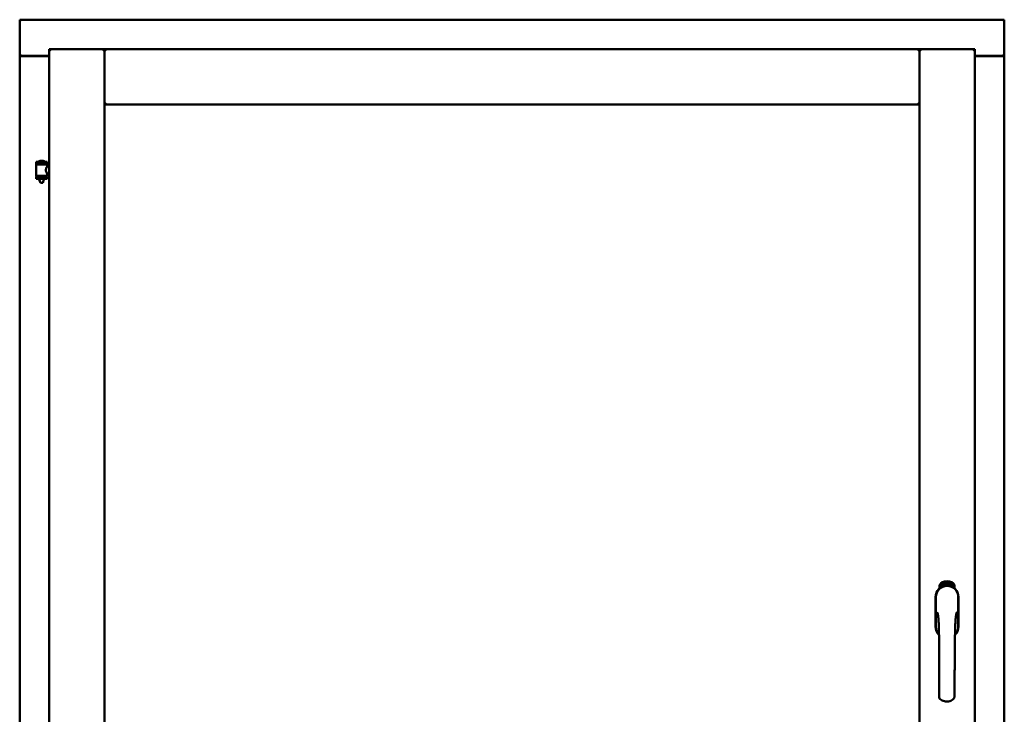
# Model space of a CAD drawing. Units: millimetres. Extents: x 15 to 815, y -287 to 287.
# Drawn here: x 151 to 182, y 213 to 235 of the extents above; entities that cross this region are included whole.
import ezdxf

# ---------------------------------------------------------------- set-up
doc = ezdxf.new("R2010")
doc.units = ezdxf.units.MM
doc.layers.add('Visible (ISO)', color=7, linetype='Continuous', lineweight=50)

msp = doc.modelspace()

# ---------------------------------------------------------------- linework, layer by layer
at = {"layer": 'Visible (ISO)'}
for p, q in [((150.836, 234.858), (150.786, 234.908)), ((150.786, 234.908), (150.786, 233.783)), ((181.536, 234.908), (150.786, 234.908)), ((181.536, 234.908), (181.486, 234.858)), ((181.536, 234.908), (181.536, 233.783)), ((150.786, 233.783), (150.793, 233.783)), ((150.786, 233.783), (150.803, 233.783)), ((150.786, 233.783), (150.786, 199.033)), ((151.711, 233.783), (150.803, 233.783)), ((151.711, 233.77), (150.836, 233.77)), ((151.711, 233.983), (151.761, 233.933)), ((151.711, 233.983), (153.436, 233.983)), ((151.711, 233.983), (151.711, 198.833)), ((153.386, 233.933), (153.436, 233.983)), ((153.436, 232.258), (153.436, 233.983)), ((153.486, 233.933), (153.436, 233.983)), ((178.886, 233.983), (153.436, 233.983)), ((153.436, 233.983), (153.436, 198.833)), ((178.886, 233.983), (178.836, 233.933)), ((178.886, 232.258), (178.886, 233.983)), ((180.611, 233.983), (178.886, 233.983)), ((178.886, 233.983), (178.936, 233.933)), ((178.886, 198.833), (178.886, 233.983)), ((180.561, 233.933), (180.611, 233.983)), ((180.611, 198.833), (180.611, 233.983)), ((180.611, 233.783), (181.519, 233.783)), ((181.486, 233.77), (180.611, 233.77)), ((181.519, 233.783), (181.536, 233.783)), ((181.529, 233.783), (181.536, 233.783)), ((181.536, 199.033), (181.536, 233.783)), ((153.436, 232.258), (153.486, 232.308)), ((178.886, 232.258), (153.436, 232.258)), ((178.836, 232.308), (178.886, 232.258)), ((151.646, 230.465), (151.296, 230.465)), ((151.296, 230.39), (151.296, 230.465)), ((151.646, 230.39), (151.296, 230.39)), ((151.3, 230.039), (151.3, 230.377)), ((151.307, 230.385), (151.635, 230.385)), ((151.398, 230.385), (151.398, 230.39)), ((151.521, 230.5), (151.421, 230.5)), ((151.544, 230.385), (151.544, 230.39)), ((151.642, 230.318), (151.642, 230.377)), ((151.711, 230.318), (151.642, 230.318)), ((151.646, 230.39), (151.646, 230.465)), ((151.635, 230.031), (151.307, 230.031)), ((151.398, 230.007), (151.398, 230.031)), ((151.544, 230.007), (151.544, 230.031)), ((151.711, 230.098), (151.642, 230.098)), ((151.642, 230.039), (151.642, 230.098)), ((151.296, 230.007), (151.646, 230.007)), ((151.296, 229.932), (151.296, 230.007)), ((151.646, 229.932), (151.296, 229.932)), ((151.398, 229.919), (151.398, 229.932)), ((151.433, 229.815), (151.399, 229.911)), ((151.509, 229.815), (151.433, 229.815)), ((151.509, 229.815), (151.543, 229.911)), ((151.544, 229.919), (151.544, 229.932)), ((151.646, 229.932), (151.646, 230.007)), ((179.517, 217.143), (179.517, 217.218)), ((179.567, 217.255), (179.57, 217.289)), ((179.596, 217.235), (179.567, 217.255)), ((179.57, 217.289), (179.601, 217.305)), ((179.575, 217.259), (179.577, 217.285)), ((179.597, 217.244), (179.575, 217.259)), ((179.577, 217.285), (179.585, 217.289)), ((179.585, 217.289), (179.592, 217.274)), ((179.592, 217.292), (179.599, 217.296)), ((179.599, 217.278), (179.592, 217.292)), ((179.592, 217.274), (179.599, 217.278)), ((179.627, 217.251), (179.596, 217.235)), ((179.605, 217.248), (179.597, 217.244)), ((179.605, 217.266), (179.598, 217.262)), ((179.598, 217.262), (179.605, 217.248)), ((179.599, 217.296), (179.622, 217.281)), ((179.601, 217.305), (179.63, 217.285)), ((179.612, 217.251), (179.605, 217.266)), ((179.62, 217.255), (179.612, 217.251)), ((179.622, 217.281), (179.62, 217.255)), ((179.63, 217.285), (179.627, 217.251)), ((179.635, 217.318), (179.639, 217.319)), ((179.651, 217.261), (179.635, 217.318)), ((179.639, 217.319), (179.647, 217.29)), ((179.647, 217.29), (179.652, 217.323)), ((179.651, 217.292), (179.649, 217.281)), ((179.649, 217.281), (179.654, 217.262)), ((179.669, 217.266), (179.651, 217.292)), ((179.654, 217.262), (179.651, 217.261)), ((179.657, 217.324), (179.652, 217.298)), ((179.652, 217.323), (179.657, 217.324)), ((179.652, 217.298), (179.674, 217.267)), ((179.67, 217.309), (179.666, 217.309)), ((179.674, 217.267), (179.669, 217.266)), ((179.693, 217.271), (179.674, 217.267)), ((179.678, 217.275), (179.691, 217.278)), ((179.691, 217.296), (179.702, 217.298)), ((179.692, 217.289), (179.691, 217.296)), ((179.691, 217.278), (179.693, 217.271)), ((179.703, 217.29), (179.692, 217.289)), ((179.702, 217.332), (179.72, 217.333)), ((179.703, 217.325), (179.702, 217.332)), ((179.702, 217.298), (179.703, 217.29)), ((179.717, 217.326), (179.703, 217.325)), ((179.715, 217.274), (179.711, 217.273)), ((179.72, 217.333), (179.721, 217.328)), ((179.745, 217.32), (179.742, 217.32)), ((179.748, 217.274), (179.757, 217.336)), ((179.751, 217.274), (179.748, 217.274)), ((179.76, 217.336), (179.751, 217.274)), ((179.757, 217.336), (179.76, 217.336)), ((179.779, 217.274), (179.76, 217.275)), ((179.767, 217.317), (179.763, 217.318)), ((179.765, 217.282), (179.779, 217.281)), ((179.779, 217.281), (179.779, 217.274)), ((179.801, 217.27), (179.819, 217.329)), ((179.803, 217.27), (179.801, 217.27)), ((179.805, 217.316), (179.802, 217.316)), ((179.822, 217.329), (179.803, 217.27)), ((179.819, 217.329), (179.822, 217.329)), ((179.822, 217.267), (179.833, 217.312)), ((179.826, 217.266), (179.822, 217.267)), ((179.824, 217.305), (179.825, 217.312)), ((179.839, 217.324), (179.826, 217.266)), ((179.836, 217.278), (179.838, 217.285)), ((179.848, 217.275), (179.836, 217.278)), ((179.837, 217.325), (179.839, 217.324)), ((179.838, 217.285), (179.862, 217.318)), ((179.858, 217.307), (179.841, 217.284)), ((179.841, 217.284), (179.85, 217.281)), ((179.844, 217.261), (179.848, 217.275)), ((179.847, 217.26), (179.844, 217.261)), ((179.852, 217.274), (179.847, 217.26)), ((179.85, 217.281), (179.858, 217.307)), ((179.852, 217.258), (179.88, 217.313)), ((179.855, 217.273), (179.852, 217.274)), ((179.854, 217.257), (179.852, 217.258)), ((179.864, 217.317), (179.853, 217.28)), ((179.853, 217.28), (179.857, 217.279)), ((179.883, 217.312), (179.854, 217.257)), ((179.857, 217.279), (179.855, 217.273)), ((179.862, 217.318), (179.864, 217.317)), ((179.869, 217.269), (179.873, 217.269)), ((179.88, 217.313), (179.883, 217.312)), ((179.883, 217.293), (179.88, 217.296)), ((179.88, 217.278), (179.883, 217.284)), ((179.888, 217.26), (179.891, 217.266)), ((179.899, 217.255), (179.888, 217.26)), ((179.891, 217.266), (179.92, 217.295)), ((179.893, 217.242), (179.899, 217.255)), ((179.896, 217.24), (179.893, 217.242)), ((179.914, 217.285), (179.894, 217.265)), ((179.894, 217.265), (179.902, 217.261)), ((179.903, 217.253), (179.896, 217.24)), ((179.902, 217.261), (179.914, 217.285)), ((179.906, 217.251), (179.903, 217.253)), ((179.922, 217.294), (179.905, 217.259)), ((179.905, 217.259), (179.909, 217.257)), ((179.909, 217.257), (179.906, 217.251)), ((179.92, 217.295), (179.922, 217.294)), ((179.98, 217.218), (179.98, 217.143)), ((179.391, 216.87), (179.391, 215.945)), ((179.397, 216.87), (179.397, 215.945)), ((180.1, 215.945), (180.1, 216.87)), ((180.106, 215.945), (180.106, 216.87))]:
    msp.add_line(p, q, dxfattribs=at)
for centre, radius, start, end in [((150.836, 233.82), 0.05, 228.5904, 270), ((181.486, 233.82), 0.05, 270, 311.4096), ((151.307, 230.377), 0.0075, 90, 180), ((150.531, 230.198), 0.805, 13.3815, 13.7477), ((151.366, 230.467), 0.0025, 130.4942, 270), ((151.471, 230.344), 0.164, 108.0031, 130.4942), ((151.421, 230.498), 0.0025, 90, 108.0031), ((151.521, 230.498), 0.0025, 71.9969, 90), ((151.471, 230.344), 0.164, 49.5058, 71.9969), ((151.576, 230.467), 0.0025, 270, 49.5058), ((152.533, 230.198), 0.924, 168.0529, 168.3697), ((151.635, 230.377), 0.0075, 0, 90), ((151.307, 230.039), 0.0075, 180, 270), ((150.531, 230.198), 0.805, 346.2523, 348.0233), ((152.533, 230.198), 0.924, 190.414, 191.9471), ((151.635, 230.039), 0.0075, 270, 0), ((151.423, 229.919), 0.025, 180, 199.29), ((151.519, 229.919), 0.025, 340.71, 0), ((179.748, 216.87), 0.357, 0, 180), ((179.748, 216.87), 0.351, 0, 180), ((179.642, 217.218), 0.125, 111.2998, 180), ((179.595, 217.267), 0.0375, 133.9358, 313.9358), ((179.642, 217.218), 0.105, 111.2998, 133.9358), ((179.748, 216.908), 0.325, 58.4636, 121.5364), ((179.748, 216.945), 0.417, 68.7002, 111.2998), ((179.748, 216.945), 0.397, 68.7002, 111.2998), ((179.642, 217.218), 0.03, 111.2998, 133.9358), ((179.748, 216.945), 0.322, 68.7002, 111.2998), ((179.855, 217.218), 0.03, 46.0642, 68.7002), ((179.901, 217.267), 0.0375, 226.0642, 46.0642), ((179.855, 217.218), 0.105, 46.0642, 68.7002), ((179.855, 217.218), 0.125, 0, 68.7002), ((179.748, 215.945), 0.357, 180, 225.1404), ((179.748, 215.945), 0.351, 180, 224.0807), ((179.748, 215.945), 0.357, 313.7946, 0), ((179.748, 215.945), 0.351, 314.8284, 0)]:
    msp.add_arc(centre, radius, start, end, dxfattribs=at)
for points, knots in [([(150.836, 233.808), (150.831, 233.805), (150.826, 233.801), (150.817, 233.795), (150.812, 233.792), (150.805, 233.788), (150.802, 233.786), (150.797, 233.784), (150.794, 233.783), (150.793, 233.783)], [0, 0, 0, 0, 0.0665288, 0.0665288, 0.1330576, 0.1330576, 0.1783983, 0.1783983, 0.223739, 0.223739, 0.223739, 0.223739]), ([(181.529, 233.783), (181.527, 233.783), (181.525, 233.784), (181.52, 233.786), (181.517, 233.788), (181.51, 233.792), (181.505, 233.795), (181.495, 233.801), (181.49, 233.805), (181.486, 233.808)], [0.5344454, 0.5344454, 0.5344454, 0.5344454, 0.5797861, 0.5797861, 0.6251268, 0.6251268, 0.6916556, 0.6916556, 0.7581844, 0.7581844, 0.7581844, 0.7581844]), ([(151.642, 230.098), (151.642, 230.098), (151.64, 230.101), (151.633, 230.112), (151.628, 230.121), (151.619, 230.14), (151.613, 230.152), (151.605, 230.179), (151.602, 230.194), (151.602, 230.208), (151.602, 230.222), (151.605, 230.237), (151.613, 230.264), (151.619, 230.276), (151.628, 230.295), (151.633, 230.304), (151.64, 230.315), (151.642, 230.318), (151.642, 230.318)], [2.063857, 2.063857, 2.063857, 2.063857, 2.235061, 2.235061, 2.406265, 2.406265, 2.579037, 2.579037, 2.751809, 2.751809, 2.751809, 2.924581, 2.924581, 3.097353, 3.097353, 3.268557, 3.268557, 3.439761, 3.439761, 3.439761, 3.439761]), ([(179.662, 217.211), (179.666, 217.212), (179.67, 217.213), (179.683, 217.217), (179.694, 217.219), (179.712, 217.222), (179.719, 217.223), (179.733, 217.224), (179.74, 217.225), (179.757, 217.225), (179.764, 217.224), (179.778, 217.223), (179.785, 217.222), (179.803, 217.219), (179.814, 217.217), (179.826, 217.213), (179.83, 217.212), (179.834, 217.211)], [-2.3257588, -2.3257588, -2.3257588, -2.3257588, -2.2306755, -2.2306755, -2.0336177, -2.0336177, -1.9350888, -1.9350888, -1.8365599, -1.8365599, -1.738031, -1.738031, -1.6395021, -1.6395021, -1.4424443, -1.4424443, -1.3473609, -1.3473609, -1.3473609, -1.3473609]), ([(179.666, 217.309), (179.666, 217.31), (179.666, 217.311), (179.666, 217.313), (179.666, 217.315), (179.666, 217.316), (179.666, 217.318), (179.666, 217.319), (179.666, 217.321), (179.667, 217.322), (179.667, 217.323), (179.668, 217.324), (179.668, 217.325), (179.669, 217.326), (179.67, 217.326), (179.67, 217.327), (179.671, 217.327), (179.672, 217.327), (179.672, 217.328)], [0, 0, 0, 0, 0.094864, 0.184212, 0.26828, 0.347164, 0.421088, 0.489789, 0.55454, 0.614795, 0.671435, 0.723727, 0.772605, 0.819452, 0.864239, 0.908478, 0.953583, 1, 1, 1, 1]), ([(179.673, 217.322), (179.673, 217.322), (179.673, 217.321), (179.672, 217.321), (179.672, 217.321), (179.671, 217.32), (179.671, 217.32), (179.67, 217.319), (179.67, 217.318), (179.67, 217.317), (179.67, 217.316), (179.67, 217.314), (179.67, 217.311), (179.67, 217.31), (179.67, 217.309)], [0, 0, 0, 0, 0.043312, 0.085096, 0.126987, 0.17005, 0.216599, 0.266265, 0.319717, 0.378043, 0.506678, 0.65191, 0.815823, 1, 1, 1, 1]), ([(179.672, 217.328), (179.673, 217.328), (179.673, 217.328), (179.674, 217.328), (179.675, 217.327), (179.676, 217.327), (179.677, 217.327), (179.678, 217.326), (179.679, 217.325), (179.68, 217.324), (179.68, 217.323), (179.681, 217.322), (179.682, 217.321), (179.682, 217.319), (179.683, 217.318), (179.683, 217.316), (179.684, 217.315), (179.684, 217.314), (179.684, 217.313)], [0, 0, 0, 0, 0.048667, 0.095835, 0.142757, 0.190454, 0.240494, 0.294168, 0.350997, 0.41294, 0.478381, 0.545086, 0.614361, 0.685472, 0.759742, 0.836877, 0.916526, 1, 1, 1, 1]), ([(179.681, 217.313), (179.68, 217.313), (179.68, 217.315), (179.68, 217.316), (179.679, 217.318), (179.678, 217.319), (179.677, 217.32), (179.677, 217.321), (179.676, 217.321), (179.676, 217.321), (179.675, 217.322), (179.674, 217.322), (179.674, 217.322), (179.674, 217.322), (179.673, 217.322)], [0, 0, 0, 0, 0.16454, 0.316954, 0.458511, 0.592686, 0.655717, 0.713191, 0.766314, 0.815899, 0.863454, 0.908856, 0.953356, 1, 1, 1, 1]), ([(179.674, 217.272), (179.674, 217.273), (179.674, 217.274), (179.674, 217.276), (179.674, 217.278), (179.674, 217.28), (179.675, 217.283), (179.675, 217.285), (179.676, 217.287), (179.677, 217.289), (179.677, 217.29)], [0, 0, 0, 0, 0.111129, 0.223095, 0.335632, 0.449541, 0.569929, 0.701847, 0.844972, 1, 1, 1, 1]), ([(179.674, 217.267), (179.674, 217.268), (179.674, 217.27), (179.674, 217.271), (179.674, 217.272)], [0, 0, 0, 0, 0.507475, 1, 1, 1, 1]), ([(179.677, 217.29), (179.677, 217.291), (179.678, 217.292), (179.678, 217.294), (179.679, 217.296), (179.679, 217.298), (179.68, 217.299), (179.68, 217.301), (179.681, 217.302), (179.681, 217.304), (179.681, 217.306), (179.681, 217.308), (179.681, 217.31), (179.681, 217.312), (179.681, 217.313)], [0, 0, 0, 0, 0.097206, 0.187999, 0.273388, 0.352405, 0.42595, 0.493316, 0.555334, 0.611256, 0.715334, 0.814205, 0.909009, 1, 1, 1, 1]), ([(179.681, 217.287), (179.681, 217.287), (179.68, 217.286), (179.68, 217.284), (179.679, 217.283), (179.679, 217.282), (179.679, 217.281), (179.679, 217.28), (179.678, 217.28), (179.678, 217.279), (179.678, 217.277), (179.678, 217.276), (179.678, 217.275)], [0, 0, 0, 0, 0.119148, 0.229066, 0.327966, 0.415851, 0.494801, 0.563376, 0.621212, 0.668731, 0.83573, 1, 1, 1, 1]), ([(179.684, 217.313), (179.684, 217.312), (179.685, 217.31), (179.685, 217.307), (179.685, 217.304), (179.685, 217.302), (179.684, 217.3), (179.684, 217.299), (179.684, 217.297), (179.683, 217.296), (179.683, 217.295), (179.683, 217.294), (179.682, 217.292), (179.682, 217.291), (179.681, 217.289), (179.681, 217.288), (179.681, 217.287)], [0, 0, 0, 0, 0.13384, 0.26677, 0.334341, 0.40484, 0.478553, 0.555091, 0.596436, 0.641726, 0.690864, 0.74453, 0.802183, 0.86383, 0.929912, 1, 1, 1, 1]), ([(179.711, 217.273), (179.711, 217.274), (179.711, 217.275), (179.711, 217.277), (179.711, 217.279), (179.711, 217.281), (179.711, 217.283), (179.711, 217.286), (179.711, 217.288), (179.711, 217.291), (179.711, 217.295), (179.712, 217.3), (179.712, 217.305), (179.713, 217.309), (179.713, 217.312), (179.714, 217.314), (179.714, 217.317), (179.715, 217.319), (179.715, 217.321), (179.716, 217.322), (179.716, 217.324), (179.716, 217.325), (179.717, 217.326)], [0, 0, 0, 0, 0.034021, 0.0698, 0.107354, 0.146709, 0.187858, 0.230588, 0.275358, 0.321719, 0.415641, 0.508375, 0.600027, 0.690416, 0.734645, 0.777353, 0.818367, 0.857874, 0.895663, 0.932018, 0.966738, 1, 1, 1, 1]), ([(179.721, 217.328), (179.721, 217.327), (179.72, 217.326), (179.72, 217.324), (179.719, 217.322), (179.719, 217.32), (179.718, 217.318), (179.718, 217.316), (179.717, 217.314), (179.717, 217.31), (179.716, 217.306), (179.716, 217.301), (179.715, 217.295), (179.715, 217.292), (179.715, 217.29)], [0, 0, 0, 0, 0.04499, 0.093285, 0.144437, 0.19856, 0.255982, 0.316413, 0.379811, 0.446615, 0.583492, 0.72103, 0.860033, 1, 1, 1, 1]), ([(179.715, 217.29), (179.715, 217.289), (179.715, 217.286), (179.715, 217.282), (179.715, 217.278), (179.715, 217.275), (179.715, 217.274)], [0, 0, 0, 0, 0.234839, 0.479064, 0.734309, 1, 1, 1, 1]), ([(179.727, 217.303), (179.727, 217.304), (179.727, 217.307), (179.727, 217.311), (179.727, 217.314), (179.728, 217.317), (179.728, 217.32), (179.728, 217.323), (179.729, 217.326), (179.729, 217.327), (179.73, 217.328)], [0, 0, 0, 0, 0.164282, 0.3167, 0.457835, 0.587875, 0.70695, 0.814806, 0.912407, 1, 1, 1, 1]), ([(179.738, 217.274), (179.738, 217.274), (179.737, 217.274), (179.736, 217.274), (179.735, 217.275), (179.734, 217.276), (179.733, 217.277), (179.732, 217.278), (179.732, 217.279), (179.731, 217.281), (179.73, 217.282), (179.729, 217.285), (179.729, 217.287), (179.728, 217.29), (179.728, 217.292), (179.728, 217.296), (179.728, 217.299), (179.727, 217.301), (179.727, 217.303)], [0, 0, 0, 0, 0.032631, 0.065196, 0.098733, 0.134802, 0.173862, 0.216955, 0.264573, 0.317251, 0.375875, 0.441957, 0.515248, 0.596326, 0.684946, 0.781987, 0.886865, 1, 1, 1, 1]), ([(179.73, 217.328), (179.73, 217.328), (179.73, 217.329), (179.731, 217.331), (179.732, 217.332), (179.733, 217.333), (179.733, 217.334), (179.734, 217.334), (179.736, 217.335), (179.736, 217.335), (179.737, 217.335)], [0, 0, 0, 0, 0.165373, 0.314407, 0.449107, 0.572599, 0.684738, 0.791251, 0.894476, 1, 1, 1, 1]), ([(179.734, 217.327), (179.733, 217.326), (179.733, 217.325), (179.732, 217.324), (179.732, 217.322), (179.731, 217.32), (179.731, 217.318), (179.731, 217.317), (179.731, 217.315), (179.731, 217.313), (179.731, 217.312), (179.731, 217.31), (179.731, 217.308), (179.731, 217.306), (179.731, 217.306)], [0, 0, 0, 0, 0.074495, 0.158643, 0.254811, 0.362384, 0.421819, 0.487175, 0.558454, 0.634613, 0.717381, 0.805661, 0.900043, 1, 1, 1, 1]), ([(179.731, 217.306), (179.731, 217.306), (179.731, 217.307), (179.732, 217.309), (179.733, 217.311), (179.734, 217.312), (179.735, 217.313), (179.735, 217.313), (179.736, 217.314), (179.737, 217.314), (179.737, 217.314)], [0, 0, 0, 0, 0.17789, 0.337292, 0.478305, 0.60388, 0.716019, 0.817666, 0.909985, 1, 1, 1, 1]), ([(179.737, 217.307), (179.737, 217.307), (179.736, 217.307), (179.736, 217.307), (179.735, 217.307), (179.735, 217.306), (179.734, 217.306), (179.734, 217.305), (179.733, 217.304), (179.733, 217.303), (179.732, 217.302), (179.732, 217.299), (179.732, 217.297), (179.732, 217.295), (179.732, 217.294)], [0, 0, 0, 0, 0.038202, 0.077164, 0.117129, 0.159311, 0.20569, 0.25609, 0.312709, 0.373825, 0.508185, 0.656561, 0.819935, 1, 1, 1, 1]), ([(179.732, 217.294), (179.732, 217.294), (179.732, 217.292), (179.732, 217.291), (179.732, 217.289), (179.733, 217.287), (179.733, 217.285), (179.734, 217.284), (179.734, 217.283), (179.735, 217.282), (179.736, 217.281), (179.736, 217.281), (179.737, 217.28), (179.738, 217.28), (179.738, 217.28)], [0, 0, 0, 0, 0.11283, 0.223979, 0.332937, 0.440297, 0.541019, 0.63238, 0.71331, 0.785883, 0.850134, 0.904792, 0.953935, 1, 1, 1, 1]), ([(179.737, 217.329), (179.736, 217.329), (179.736, 217.329), (179.735, 217.328), (179.734, 217.328), (179.734, 217.327), (179.734, 217.327)], [0, 0, 0, 0, 0.221879, 0.452217, 0.705934, 1, 1, 1, 1]), ([(179.737, 217.335), (179.737, 217.335), (179.737, 217.335), (179.738, 217.335), (179.739, 217.334), (179.74, 217.334), (179.74, 217.333), (179.741, 217.333), (179.742, 217.332), (179.742, 217.331), (179.743, 217.33), (179.743, 217.329), (179.744, 217.328), (179.744, 217.326), (179.745, 217.325), (179.745, 217.324), (179.745, 217.322), (179.745, 217.321), (179.745, 217.32)], [0, 0, 0, 0, 0.045065, 0.089089, 0.13285, 0.177849, 0.225749, 0.276043, 0.330358, 0.388814, 0.450994, 0.516984, 0.586948, 0.660634, 0.738498, 0.821037, 0.908055, 1, 1, 1, 1]), ([(179.74, 217.326), (179.74, 217.326), (179.74, 217.327), (179.739, 217.327), (179.739, 217.328), (179.739, 217.328), (179.738, 217.328), (179.738, 217.329), (179.737, 217.329), (179.737, 217.329), (179.737, 217.329)], [0, 0, 0, 0, 0.164138, 0.314104, 0.44947, 0.574079, 0.686599, 0.793489, 0.895955, 1, 1, 1, 1]), ([(179.737, 217.314), (179.738, 217.314), (179.738, 217.314), (179.739, 217.313), (179.74, 217.313), (179.741, 217.313), (179.742, 217.312), (179.742, 217.311), (179.743, 217.31), (179.744, 217.309), (179.744, 217.307), (179.745, 217.306), (179.745, 217.304), (179.746, 217.302), (179.746, 217.301), (179.746, 217.299), (179.746, 217.297), (179.747, 217.295), (179.747, 217.295)], [0, 0, 0, 0, 0.03819, 0.07606, 0.116056, 0.158192, 0.204588, 0.255743, 0.311955, 0.373992, 0.440294, 0.509781, 0.582106, 0.65834, 0.737947, 0.821238, 0.908334, 1, 1, 1, 1]), ([(179.743, 217.294), (179.743, 217.295), (179.743, 217.296), (179.743, 217.297), (179.743, 217.298), (179.742, 217.3), (179.742, 217.301), (179.742, 217.302), (179.741, 217.303), (179.741, 217.304), (179.741, 217.305), (179.74, 217.305), (179.74, 217.306), (179.739, 217.306), (179.739, 217.307), (179.738, 217.307), (179.738, 217.307), (179.737, 217.307), (179.737, 217.307)], [0, 0, 0, 0, 0.09666, 0.188129, 0.274544, 0.355938, 0.432763, 0.50491, 0.573078, 0.637075, 0.696504, 0.750709, 0.79908, 0.844415, 0.885359, 0.924417, 0.962082, 1, 1, 1, 1]), ([(179.747, 217.295), (179.747, 217.294), (179.747, 217.292), (179.746, 217.289), (179.746, 217.287), (179.746, 217.284), (179.745, 217.282), (179.745, 217.28), (179.744, 217.278), (179.743, 217.277), (179.742, 217.276), (179.741, 217.275), (179.739, 217.274), (179.739, 217.274), (179.738, 217.274)], [0, 0, 0, 0, 0.114483, 0.225102, 0.3327, 0.436752, 0.5346, 0.622655, 0.701601, 0.773034, 0.836804, 0.893896, 0.947397, 1, 1, 1, 1]), ([(179.738, 217.28), (179.738, 217.28), (179.739, 217.28), (179.739, 217.28), (179.74, 217.281), (179.74, 217.281), (179.741, 217.282), (179.741, 217.282), (179.741, 217.283), (179.742, 217.284), (179.742, 217.285), (179.742, 217.286), (179.743, 217.287), (179.743, 217.288), (179.743, 217.29), (179.743, 217.291), (179.743, 217.293), (179.743, 217.294), (179.743, 217.294)], [0, 0, 0, 0, 0.034858, 0.069333, 0.10606, 0.145942, 0.189627, 0.239021, 0.293128, 0.353709, 0.419065, 0.488329, 0.562014, 0.640226, 0.722546, 0.809869, 0.902305, 1, 1, 1, 1]), ([(179.742, 217.32), (179.742, 217.32), (179.741, 217.322), (179.741, 217.323), (179.741, 217.325), (179.74, 217.325), (179.74, 217.326)], [0, 0, 0, 0, 0.315555, 0.586032, 0.814638, 1, 1, 1, 1]), ([(179.76, 217.28), (179.761, 217.281), (179.761, 217.282), (179.762, 217.284), (179.762, 217.286), (179.763, 217.288), (179.764, 217.29), (179.765, 217.292), (179.767, 217.294), (179.768, 217.296), (179.768, 217.297)], [0, 0, 0, 0, 0.111027, 0.22272, 0.335591, 0.448949, 0.569545, 0.701133, 0.844457, 1, 1, 1, 1]), ([(179.76, 217.275), (179.76, 217.276), (179.76, 217.278), (179.76, 217.279), (179.76, 217.28)], [0, 0, 0, 0, 0.508422, 1, 1, 1, 1]), ([(179.763, 217.318), (179.763, 217.318), (179.763, 217.32), (179.764, 217.322), (179.764, 217.323), (179.764, 217.325), (179.765, 217.327), (179.765, 217.328), (179.766, 217.329), (179.767, 217.33), (179.767, 217.331), (179.768, 217.332), (179.769, 217.333), (179.77, 217.333), (179.771, 217.334), (179.772, 217.334), (179.772, 217.334), (179.773, 217.334), (179.773, 217.334)], [0, 0, 0, 0, 0.095077, 0.184473, 0.268347, 0.347289, 0.421094, 0.490038, 0.554222, 0.614744, 0.670818, 0.723443, 0.772452, 0.819062, 0.864003, 0.908499, 0.953662, 1, 1, 1, 1]), ([(179.771, 217.293), (179.771, 217.293), (179.77, 217.292), (179.77, 217.291), (179.769, 217.29), (179.768, 217.289), (179.768, 217.288), (179.767, 217.287), (179.767, 217.286), (179.766, 217.285), (179.766, 217.284), (179.765, 217.283), (179.765, 217.282)], [0, 0, 0, 0, 0.119535, 0.228892, 0.328347, 0.416326, 0.494928, 0.563358, 0.621137, 0.668758, 0.83626, 1, 1, 1, 1]), ([(179.773, 217.328), (179.773, 217.328), (179.772, 217.328), (179.772, 217.328), (179.771, 217.328), (179.771, 217.328), (179.77, 217.327), (179.77, 217.327), (179.769, 217.326), (179.769, 217.325), (179.768, 217.325), (179.768, 217.324), (179.768, 217.323), (179.767, 217.322), (179.767, 217.321), (179.767, 217.319), (179.767, 217.318), (179.767, 217.317), (179.767, 217.317)], [0, 0, 0, 0, 0.043269, 0.084716, 0.12708, 0.170317, 0.217091, 0.265921, 0.319334, 0.377979, 0.440485, 0.507233, 0.577476, 0.652559, 0.731698, 0.815951, 0.905623, 1, 1, 1, 1]), ([(179.768, 217.297), (179.769, 217.297), (179.77, 217.299), (179.771, 217.3), (179.772, 217.302), (179.773, 217.304), (179.774, 217.305), (179.774, 217.306), (179.775, 217.308), (179.776, 217.309), (179.776, 217.311), (179.777, 217.313), (179.778, 217.316), (179.778, 217.317), (179.778, 217.318)], [0, 0, 0, 0, 0.096981, 0.187919, 0.273119, 0.352334, 0.425866, 0.49329, 0.55533, 0.611144, 0.715257, 0.814539, 0.909, 1, 1, 1, 1]), ([(179.781, 217.317), (179.781, 217.317), (179.781, 217.315), (179.781, 217.314), (179.781, 217.312), (179.78, 217.31), (179.78, 217.309), (179.779, 217.307), (179.778, 217.305), (179.778, 217.303), (179.777, 217.302), (179.776, 217.301), (179.776, 217.3), (179.775, 217.299), (179.774, 217.297), (179.773, 217.296), (179.772, 217.295), (179.772, 217.294), (179.771, 217.293)], [0, 0, 0, 0, 0.067298, 0.133601, 0.200496, 0.266743, 0.334383, 0.404896, 0.478174, 0.554963, 0.596293, 0.641302, 0.690801, 0.744248, 0.801967, 0.864051, 0.929643, 1, 1, 1, 1]), ([(179.773, 217.334), (179.774, 217.334), (179.774, 217.334), (179.775, 217.334), (179.776, 217.334), (179.777, 217.333), (179.778, 217.332), (179.779, 217.331), (179.779, 217.33), (179.78, 217.329), (179.78, 217.328), (179.781, 217.327), (179.781, 217.325), (179.781, 217.324), (179.781, 217.322), (179.781, 217.321), (179.781, 217.319), (179.781, 217.318), (179.781, 217.317)], [0, 0, 0, 0, 0.048722, 0.096134, 0.142644, 0.190527, 0.240652, 0.294003, 0.351095, 0.41294, 0.478218, 0.545108, 0.614302, 0.68565, 0.759879, 0.836675, 0.916848, 1, 1, 1, 1]), ([(179.778, 217.318), (179.778, 217.318), (179.778, 217.32), (179.778, 217.322), (179.777, 217.323), (179.777, 217.325), (179.776, 217.326), (179.776, 217.326), (179.776, 217.327), (179.775, 217.327), (179.775, 217.328), (179.774, 217.328), (179.774, 217.328), (179.773, 217.328), (179.773, 217.328)], [0, 0, 0, 0, 0.164147, 0.316485, 0.457982, 0.592492, 0.654938, 0.713328, 0.766521, 0.815871, 0.863027, 0.908581, 0.953318, 1, 1, 1, 1]), ([(179.791, 217.272), (179.791, 217.272), (179.79, 217.272), (179.789, 217.272), (179.788, 217.273), (179.787, 217.274), (179.786, 217.275), (179.786, 217.276), (179.785, 217.278), (179.785, 217.279), (179.784, 217.281), (179.784, 217.283), (179.784, 217.286), (179.784, 217.288), (179.784, 217.291), (179.784, 217.294), (179.784, 217.298), (179.785, 217.3), (179.785, 217.301)], [0, 0, 0, 0, 0.03299, 0.065876, 0.099661, 0.1356, 0.174867, 0.218046, 0.265769, 0.31826, 0.377062, 0.442721, 0.516039, 0.596842, 0.685335, 0.782021, 0.887003, 1, 1, 1, 1]), ([(179.785, 217.301), (179.785, 217.303), (179.785, 217.305), (179.786, 217.309), (179.787, 217.313), (179.787, 217.316), (179.788, 217.319), (179.789, 217.321), (179.79, 217.324), (179.791, 217.325), (179.791, 217.326)], [0, 0, 0, 0, 0.164255, 0.31662, 0.457751, 0.587802, 0.706512, 0.8146, 0.912228, 1, 1, 1, 1]), ([(179.788, 217.292), (179.788, 217.292), (179.787, 217.291), (179.787, 217.289), (179.787, 217.287), (179.787, 217.285), (179.788, 217.284), (179.788, 217.282), (179.788, 217.281), (179.789, 217.28), (179.789, 217.279), (179.79, 217.278), (179.791, 217.278), (179.791, 217.278), (179.792, 217.277)], [0, 0, 0, 0, 0.112474, 0.22301, 0.331979, 0.439691, 0.540789, 0.631405, 0.712496, 0.785271, 0.849548, 0.905024, 0.953998, 1, 1, 1, 1]), ([(179.795, 217.304), (179.795, 217.304), (179.794, 217.304), (179.794, 217.304), (179.793, 217.304), (179.793, 217.304), (179.792, 217.303), (179.792, 217.303), (179.791, 217.302), (179.79, 217.301), (179.79, 217.301), (179.789, 217.3), (179.789, 217.299), (179.789, 217.297), (179.788, 217.296), (179.788, 217.295), (179.788, 217.294), (179.788, 217.293), (179.788, 217.292)], [0, 0, 0, 0, 0.038718, 0.077916, 0.117376, 0.159782, 0.206524, 0.257329, 0.313434, 0.374752, 0.440561, 0.509412, 0.581257, 0.65641, 0.736119, 0.8198, 0.907439, 1, 1, 1, 1]), ([(179.795, 217.324), (179.795, 217.324), (179.794, 217.323), (179.793, 217.321), (179.792, 217.319), (179.791, 217.318), (179.791, 217.316), (179.791, 217.315), (179.79, 217.313), (179.79, 217.312), (179.789, 217.31), (179.789, 217.308), (179.789, 217.306), (179.789, 217.304), (179.789, 217.304)], [0, 0, 0, 0, 0.074208, 0.159091, 0.25503, 0.362428, 0.421806, 0.486892, 0.557887, 0.634584, 0.717158, 0.805644, 0.899609, 1, 1, 1, 1]), ([(179.789, 217.304), (179.789, 217.304), (179.789, 217.305), (179.79, 217.307), (179.791, 217.308), (179.792, 217.309), (179.793, 217.31), (179.794, 217.31), (179.796, 217.311), (179.796, 217.311), (179.797, 217.311)], [0, 0, 0, 0, 0.176927, 0.335928, 0.476687, 0.602219, 0.71521, 0.817071, 0.910192, 1, 1, 1, 1]), ([(179.791, 217.326), (179.791, 217.326), (179.792, 217.327), (179.793, 217.329), (179.794, 217.33), (179.795, 217.331), (179.796, 217.331), (179.797, 217.332), (179.798, 217.332), (179.799, 217.332), (179.799, 217.332)], [0, 0, 0, 0, 0.164252, 0.313416, 0.448211, 0.571275, 0.684599, 0.791123, 0.894537, 1, 1, 1, 1]), ([(179.802, 217.29), (179.802, 217.29), (179.802, 217.288), (179.802, 217.285), (179.801, 217.283), (179.8, 217.28), (179.799, 217.278), (179.798, 217.276), (179.797, 217.275), (179.796, 217.273), (179.795, 217.272), (179.793, 217.272), (179.792, 217.271), (179.791, 217.271), (179.791, 217.272)], [0, 0, 0, 0, 0.114209, 0.224602, 0.331825, 0.436066, 0.533377, 0.621183, 0.700555, 0.772012, 0.835892, 0.893529, 0.947064, 1, 1, 1, 1]), ([(179.792, 217.277), (179.792, 217.277), (179.792, 217.277), (179.793, 217.278), (179.793, 217.278), (179.794, 217.278), (179.794, 217.279), (179.795, 217.279), (179.795, 217.28), (179.796, 217.281), (179.796, 217.282), (179.797, 217.283), (179.797, 217.284), (179.798, 217.285), (179.798, 217.286), (179.798, 217.288), (179.799, 217.289), (179.799, 217.29), (179.799, 217.291)], [0, 0, 0, 0, 0.034549, 0.069745, 0.106836, 0.147035, 0.19069, 0.240095, 0.294164, 0.354577, 0.419779, 0.489008, 0.56292, 0.640331, 0.72285, 0.810486, 0.902833, 1, 1, 1, 1]), ([(179.798, 217.326), (179.798, 217.326), (179.797, 217.326), (179.796, 217.325), (179.796, 217.325), (179.795, 217.324), (179.795, 217.324)], [0, 0, 0, 0, 0.224368, 0.453653, 0.708009, 1, 1, 1, 1]), ([(179.799, 217.291), (179.799, 217.291), (179.799, 217.292), (179.799, 217.293), (179.799, 217.295), (179.799, 217.296), (179.799, 217.297), (179.799, 217.298), (179.799, 217.299), (179.799, 217.3), (179.798, 217.301), (179.798, 217.302), (179.798, 217.303), (179.797, 217.303), (179.797, 217.304), (179.796, 217.304), (179.796, 217.304), (179.795, 217.304), (179.795, 217.304)], [0, 0, 0, 0, 0.096344, 0.187712, 0.273467, 0.354537, 0.431111, 0.503414, 0.57171, 0.635567, 0.695141, 0.749075, 0.798872, 0.843498, 0.884989, 0.923961, 0.96198, 1, 1, 1, 1]), ([(179.797, 217.311), (179.797, 217.311), (179.797, 217.311), (179.798, 217.31), (179.799, 217.31), (179.8, 217.309), (179.8, 217.308), (179.801, 217.307), (179.801, 217.306), (179.802, 217.305), (179.802, 217.303), (179.803, 217.302), (179.803, 217.3), (179.803, 217.298), (179.803, 217.296), (179.803, 217.295), (179.803, 217.293), (179.803, 217.291), (179.802, 217.29)], [0, 0, 0, 0, 0.038462, 0.076774, 0.116648, 0.159247, 0.205647, 0.256774, 0.313062, 0.375237, 0.441516, 0.510541, 0.583038, 0.658832, 0.738129, 0.821125, 0.908552, 1, 1, 1, 1]), ([(179.801, 217.322), (179.801, 217.322), (179.801, 217.323), (179.801, 217.324), (179.8, 217.324), (179.8, 217.325), (179.8, 217.325), (179.799, 217.325), (179.799, 217.326), (179.798, 217.326), (179.798, 217.326)], [0, 0, 0, 0, 0.163668, 0.311259, 0.448288, 0.571989, 0.686018, 0.791498, 0.896096, 1, 1, 1, 1]), ([(179.799, 217.332), (179.799, 217.332), (179.8, 217.332), (179.801, 217.331), (179.801, 217.331), (179.802, 217.33), (179.803, 217.33), (179.803, 217.329), (179.804, 217.328), (179.804, 217.327), (179.804, 217.326), (179.805, 217.325), (179.805, 217.323), (179.805, 217.322), (179.805, 217.321), (179.805, 217.319), (179.805, 217.318), (179.805, 217.316), (179.805, 217.316)], [0, 0, 0, 0, 0.045258, 0.089816, 0.133885, 0.179293, 0.226791, 0.277117, 0.331697, 0.390076, 0.452959, 0.518424, 0.588228, 0.661891, 0.739739, 0.821918, 0.908622, 1, 1, 1, 1]), ([(179.802, 217.316), (179.802, 217.316), (179.802, 217.318), (179.802, 217.319), (179.801, 217.321), (179.801, 217.322), (179.801, 217.322)], [0, 0, 0, 0, 0.31499, 0.587173, 0.813917, 1, 1, 1, 1]), ([(179.833, 217.312), (179.832, 217.312), (179.832, 217.311), (179.831, 217.31), (179.829, 217.309), (179.828, 217.308), (179.827, 217.307), (179.826, 217.306), (179.825, 217.306), (179.824, 217.305), (179.824, 217.305)], [0, 0, 0, 0, 0.126049, 0.256368, 0.392885, 0.532996, 0.670058, 0.792265, 0.902894, 1, 1, 1, 1]), ([(179.825, 217.312), (179.826, 217.312), (179.827, 217.313), (179.829, 217.315), (179.83, 217.316), (179.832, 217.318), (179.833, 217.319), (179.835, 217.321), (179.836, 217.323), (179.836, 217.324), (179.837, 217.325)], [0, 0, 0, 0, 0.121056, 0.244568, 0.372172, 0.504149, 0.635615, 0.762034, 0.883497, 1, 1, 1, 1]), ([(179.871, 217.25), (179.871, 217.25), (179.871, 217.251), (179.87, 217.251), (179.869, 217.252), (179.869, 217.253), (179.868, 217.254), (179.868, 217.255), (179.868, 217.256), (179.867, 217.257), (179.867, 217.258), (179.867, 217.26), (179.867, 217.261), (179.868, 217.263), (179.868, 217.264), (179.868, 217.266), (179.869, 217.268), (179.869, 217.269), (179.869, 217.269)], [0, 0, 0, 0, 0.044136, 0.088143, 0.132477, 0.177897, 0.22619, 0.278715, 0.334896, 0.395897, 0.461044, 0.528387, 0.598786, 0.672021, 0.748664, 0.828644, 0.912614, 1, 1, 1, 1]), ([(179.873, 217.269), (179.873, 217.268), (179.873, 217.267), (179.872, 217.266), (179.872, 217.265), (179.872, 217.264), (179.872, 217.263), (179.871, 217.262), (179.871, 217.261), (179.872, 217.26), (179.872, 217.258), (179.872, 217.257), (179.873, 217.256), (179.873, 217.256), (179.874, 217.256)], [0, 0, 0, 0, 0.107736, 0.208508, 0.302201, 0.388269, 0.466698, 0.538648, 0.603456, 0.662295, 0.764124, 0.850439, 0.926659, 1, 1, 1, 1]), ([(179.887, 217.264), (179.887, 217.263), (179.887, 217.262), (179.886, 217.261), (179.885, 217.259), (179.884, 217.258), (179.883, 217.256), (179.882, 217.255), (179.881, 217.254), (179.88, 217.253), (179.879, 217.252), (179.878, 217.251), (179.877, 217.251), (179.876, 217.25), (179.874, 217.25), (179.873, 217.25), (179.872, 217.25), (179.872, 217.25), (179.871, 217.25)], [0, 0, 0, 0, 0.083697, 0.163969, 0.241729, 0.31666, 0.389106, 0.459804, 0.528352, 0.595383, 0.659009, 0.717111, 0.770312, 0.819781, 0.866543, 0.911311, 0.955381, 1, 1, 1, 1]), ([(179.874, 217.256), (179.874, 217.256), (179.874, 217.256), (179.875, 217.256), (179.876, 217.256), (179.876, 217.256), (179.877, 217.256), (179.878, 217.257), (179.878, 217.257), (179.879, 217.258), (179.88, 217.259), (179.882, 217.261), (179.883, 217.263), (179.884, 217.264), (179.884, 217.265)], [0, 0, 0, 0, 0.040638, 0.081243, 0.123387, 0.167684, 0.215552, 0.268375, 0.325771, 0.389405, 0.526583, 0.672203, 0.829664, 1, 1, 1, 1]), ([(179.88, 217.296), (179.881, 217.296), (179.881, 217.297), (179.882, 217.299), (179.883, 217.3), (179.884, 217.301), (179.885, 217.302), (179.886, 217.303), (179.887, 217.304), (179.887, 217.305), (179.888, 217.306), (179.889, 217.306), (179.89, 217.307), (179.891, 217.307), (179.892, 217.307), (179.893, 217.307), (179.893, 217.307), (179.894, 217.307), (179.894, 217.307)], [0, 0, 0, 0, 0.093355, 0.182076, 0.265425, 0.344774, 0.419084, 0.489032, 0.555255, 0.617635, 0.676092, 0.729343, 0.779696, 0.826605, 0.870521, 0.91389, 0.956468, 1, 1, 1, 1]), ([(179.883, 217.278), (179.883, 217.278), (179.883, 217.278), (179.882, 217.278), (179.881, 217.278), (179.881, 217.278), (179.88, 217.278)], [0, 0, 0, 0, 0.202121, 0.433631, 0.695714, 1, 1, 1, 1]), ([(179.892, 217.301), (179.892, 217.301), (179.891, 217.301), (179.89, 217.301), (179.889, 217.301), (179.888, 217.3), (179.887, 217.299), (179.885, 217.297), (179.884, 217.295), (179.884, 217.294), (179.883, 217.293)], [0, 0, 0, 0, 0.077738, 0.158037, 0.248216, 0.356152, 0.483353, 0.631759, 0.803861, 1, 1, 1, 1]), ([(179.883, 217.284), (179.883, 217.284), (179.883, 217.284), (179.884, 217.284), (179.884, 217.284)], [0, 0, 0, 0, 0.569542, 1, 1, 1, 1]), ([(179.884, 217.265), (179.884, 217.266), (179.885, 217.267), (179.885, 217.27), (179.886, 217.272), (179.886, 217.273), (179.885, 217.274), (179.885, 217.275), (179.885, 217.276), (179.885, 217.276), (179.884, 217.277), (179.884, 217.277), (179.884, 217.278), (179.883, 217.278), (179.883, 217.278)], [0, 0, 0, 0, 0.172042, 0.330253, 0.474469, 0.608719, 0.670971, 0.727171, 0.779431, 0.827576, 0.872209, 0.915451, 0.957275, 1, 1, 1, 1]), ([(179.884, 217.284), (179.884, 217.284), (179.885, 217.283), (179.886, 217.283), (179.887, 217.284), (179.888, 217.284), (179.889, 217.285), (179.89, 217.285), (179.89, 217.286), (179.891, 217.287), (179.891, 217.288), (179.892, 217.289), (179.892, 217.29), (179.893, 217.29), (179.893, 217.291)], [0, 0, 0, 0, 0.086583, 0.175377, 0.273451, 0.383688, 0.444733, 0.508967, 0.577135, 0.651185, 0.728983, 0.81356, 0.903522, 1, 1, 1, 1]), ([(179.888, 217.28), (179.888, 217.279), (179.889, 217.278), (179.889, 217.277), (179.89, 217.275), (179.89, 217.273), (179.89, 217.271), (179.889, 217.269), (179.888, 217.266), (179.888, 217.265), (179.887, 217.264)], [0, 0, 0, 0, 0.086786, 0.180761, 0.28422, 0.40231, 0.532749, 0.674821, 0.830771, 1, 1, 1, 1]), ([(179.896, 217.289), (179.896, 217.289), (179.895, 217.287), (179.895, 217.286), (179.894, 217.284), (179.893, 217.283), (179.892, 217.282), (179.89, 217.281), (179.889, 217.28), (179.888, 217.28), (179.888, 217.28)], [0, 0, 0, 0, 0.144602, 0.283301, 0.416803, 0.546913, 0.670041, 0.784776, 0.894881, 1, 1, 1, 1]), ([(179.893, 217.291), (179.893, 217.291), (179.894, 217.292), (179.894, 217.294), (179.894, 217.296), (179.894, 217.297), (179.894, 217.299), (179.894, 217.3), (179.893, 217.301), (179.892, 217.301), (179.892, 217.301)], [0, 0, 0, 0, 0.168985, 0.325291, 0.468603, 0.60216, 0.721354, 0.821739, 0.911462, 1, 1, 1, 1]), ([(179.894, 217.307), (179.895, 217.306), (179.895, 217.306), (179.896, 217.305), (179.897, 217.304), (179.897, 217.303), (179.898, 217.302), (179.898, 217.3), (179.898, 217.298), (179.898, 217.297), (179.898, 217.295), (179.897, 217.293), (179.897, 217.291), (179.896, 217.29), (179.896, 217.289)], [0, 0, 0, 0, 0.060048, 0.120918, 0.185641, 0.256592, 0.333344, 0.413954, 0.501188, 0.595406, 0.693565, 0.793672, 0.895647, 1, 1, 1, 1]), ([(179.438, 216.4), (179.439, 216.397), (179.441, 216.394), (179.447, 216.384), (179.45, 216.375), (179.455, 216.36), (179.456, 216.357), (179.458, 216.348), (179.459, 216.344), (179.462, 216.333), (179.463, 216.326), (179.466, 216.312), (179.467, 216.304), (179.469, 216.288), (179.47, 216.28), (179.472, 216.268), (179.472, 216.264), (179.474, 216.253), (179.474, 216.245), (179.476, 216.223), (179.478, 216.207), (179.48, 216.179), (179.481, 216.166), (179.484, 216.117), (179.486, 216.075), (179.488, 216.021)], [0.300663, 0.300663, 0.300663, 0.300663, 0.597671, 0.597671, 1.195071, 1.195071, 1.366869, 1.366869, 1.561857, 1.561857, 1.783665, 1.783665, 2.007489, 2.007489, 2.204476, 2.204476, 2.291347, 2.291347, 2.453923, 2.453923, 2.73587, 2.73587, 2.947252, 2.947252, 3.515019, 3.515019, 3.515019, 3.515019]), ([(180.006, 216.02), (180.009, 216.073), (180.011, 216.116), (180.014, 216.165), (180.015, 216.177), (180.018, 216.206), (180.019, 216.221), (180.021, 216.243), (180.022, 216.251), (180.024, 216.263), (180.024, 216.266), (180.026, 216.279), (180.027, 216.287), (180.029, 216.303), (180.03, 216.31), (180.033, 216.324), (180.034, 216.331), (180.037, 216.342), (180.038, 216.347), (180.04, 216.355), (180.041, 216.358), (180.046, 216.373), (180.05, 216.382), (180.055, 216.392), (180.057, 216.395), (180.059, 216.398)], [0, 0, 0, 0, 0.728132, 0.728132, 0.999171, 0.999171, 1.360719, 1.360719, 1.56924, 1.56924, 1.680663, 1.680663, 1.933243, 1.933243, 2.220241, 2.220241, 2.50363, 2.50363, 2.752737, 2.752737, 2.972145, 2.972145, 3.735105, 3.735105, 4.113645, 4.113645, 4.113645, 4.113645]), ([(180.031, 216.313), (180.031, 216.313), (180.031, 216.313), (180.031, 216.312), (180.031, 216.311), (180.03, 216.31)], [3.6160957, 3.6160957, 3.6160957, 3.6160957, 3.6703614, 3.6703614, 3.7644484, 3.7644484, 3.7644484, 3.7644484]), ([(179.488, 216.021), (179.488, 216.02), (179.488, 216.02), (179.488, 216.019), (179.488, 216.019), (179.488, 216.017), (179.488, 216.016), (179.488, 216.014), (179.488, 216.012), (179.488, 216.006), (179.489, 216.002), (179.489, 215.99), (179.489, 215.982), (179.49, 215.958), (179.491, 215.942), (179.492, 215.893), (179.493, 215.86), (179.494, 215.804), (179.495, 215.782), (179.495, 215.753), (179.495, 215.747), (179.496, 215.693), (179.497, 215.644), (179.498, 215.57), (179.498, 215.546), (179.499, 215.496), (179.499, 215.471), (179.499, 215.446)], [-2.417326, -2.417326, -2.417326, -2.417326, -2.410996, -2.410996, -2.404419, -2.404419, -2.391264, -2.391264, -2.364954, -2.364954, -2.312326, -2.312326, -2.207052, -2.207052, -1.996269, -1.996269, -1.574844, -1.574844, -1.291912, -1.291912, -1.216168, -1.216168, -0.608055, -0.608055, -0.303677, -0.303677, -0.000001, -0.000001, -0.000001, -0.000001]), ([(179.991, 215.445), (179.992, 215.47), (179.992, 215.495), (179.993, 215.544), (179.993, 215.569), (179.995, 215.643), (179.996, 215.691), (179.997, 215.746), (179.997, 215.752), (179.998, 215.78), (179.999, 215.803), (180, 215.858), (180.001, 215.892), (180.003, 215.94), (180.004, 215.957), (180.005, 215.98), (180.005, 215.988), (180.006, 216), (180.006, 216.004), (180.006, 216.01), (180.006, 216.012), (180.006, 216.015), (180.006, 216.016), (180.006, 216.017), (180.006, 216.018), (180.006, 216.019), (180.006, 216.019), (180.006, 216.02)], [-5.146409, -5.146409, -5.146409, -5.146409, -4.499748, -4.499748, -3.851588, -3.851588, -2.556636, -2.556636, -2.395418, -2.395418, -1.793204, -1.793204, -0.896212, -0.896212, -0.447567, -0.447567, -0.223493, -0.223493, -0.111476, -0.111476, -0.055473, -0.055473, -0.027473, -0.027473, -0.013474, -0.013474, -0.000002, -0.000002, -0.000002, -0.000002]), ([(179.499, 215.446), (179.499, 215.445), (179.499, 215.443), (179.499, 215.44), (179.499, 215.439), (179.499, 215.434), (179.499, 215.432), (179.5, 215.423), (179.5, 215.417), (179.5, 215.399), (179.5, 215.387), (179.5, 215.351), (179.5, 215.327), (179.501, 215.256), (179.501, 215.208), (179.501, 215.148), (179.501, 215.136), (179.501, 215.077), (179.501, 215.04), (179.501, 214.977), (179.501, 214.956), (179.5, 214.924), (179.5, 214.914), (179.5, 214.898), (179.5, 214.892), (179.5, 214.885), (179.5, 214.882), (179.5, 214.877), (179.5, 214.876), (179.5, 214.871)], [-3.850237, -3.850237, -3.850237, -3.850237, -3.821575, -3.821575, -3.792906, -3.792906, -3.735561, -3.735561, -3.62085, -3.62085, -3.391354, -3.391354, -2.932882, -2.932882, -2.022931, -2.022931, -1.795683, -1.795683, -0.897682, -0.897682, -0.448484, -0.448484, -0.223333, -0.223333, -0.110633, -0.110633, -0.05426, -0.05426, -0.00001, -0.00001, -0.00001, -0.00001]), ([(179.986, 214.87), (179.987, 214.874), (179.987, 214.875), (179.987, 214.88), (179.987, 214.883), (179.987, 214.891), (179.987, 214.896), (179.987, 214.912), (179.987, 214.922), (179.987, 214.954), (179.987, 214.975), (179.987, 215.038), (179.987, 215.075), (179.988, 215.134), (179.988, 215.146), (179.988, 215.206), (179.989, 215.255), (179.989, 215.326), (179.99, 215.35), (179.99, 215.385), (179.99, 215.397), (179.991, 215.415), (179.991, 215.421), (179.991, 215.43), (179.991, 215.433), (179.991, 215.437), (179.991, 215.439), (179.991, 215.442), (179.991, 215.443), (179.991, 215.445)], [-2.417813, -2.417813, -2.417813, -2.417813, -2.383692, -2.383692, -2.348237, -2.348237, -2.277353, -2.277353, -2.135743, -2.135743, -1.853219, -1.853219, -1.289664, -1.289664, -1.147054, -1.147054, -0.575855, -0.575855, -0.288059, -0.288059, -0.143997, -0.143997, -0.071989, -0.071989, -0.035992, -0.035992, -0.017995, -0.017995, -0.000003, -0.000003, -0.000003, -0.000003]), ([(179.5, 214.871), (179.5, 214.822), (179.5, 214.773), (179.5, 214.675), (179.499, 214.626), (179.499, 214.528), (179.499, 214.479), (179.499, 214.381), (179.498, 214.333), (179.498, 214.284)], [-2.356456, -2.356456, -2.356456, -2.356456, -1.768642, -1.768642, -1.17879, -1.17879, -0.590739, -0.590739, 0, 0, 0, 0]), ([(179.985, 214.282), (179.985, 214.331), (179.985, 214.38), (179.985, 214.478), (179.985, 214.526), (179.986, 214.624), (179.986, 214.674), (179.986, 214.772), (179.986, 214.821), (179.986, 214.87)], [-2.351557, -2.351557, -2.351557, -2.351557, -1.762027, -1.762027, -1.17518, -1.17518, -0.586578, -0.586578, -0.00001, -0.00001, -0.00001, -0.00001]), ([(179.498, 214.284), (179.498, 214.281), (179.498, 214.281), (179.498, 214.278), (179.498, 214.277), (179.498, 214.272), (179.498, 214.27), (179.498, 214.261), (179.498, 214.255), (179.498, 214.238), (179.498, 214.227), (179.498, 214.193), (179.498, 214.17), (179.498, 214.102), (179.498, 214.057), (179.497, 213.967), (179.497, 213.922), (179.497, 213.834), (179.497, 213.79), (179.497, 213.746)], [-2.221589, -2.221589, -2.221589, -2.221589, -2.204874, -2.204874, -2.18753, -2.18753, -2.152839, -2.152839, -2.083442, -2.083442, -1.944587, -1.944587, -1.66653, -1.66653, -1.109904, -1.109904, -0.555055, -0.555055, -0.000001, -0.000001, -0.000001, -0.000001]), ([(179.983, 213.744), (179.983, 213.788), (179.983, 213.832), (179.983, 213.921), (179.984, 213.965), (179.984, 214.055), (179.984, 214.1), (179.984, 214.168), (179.984, 214.191), (179.984, 214.225), (179.984, 214.237), (179.984, 214.254), (179.984, 214.259), (179.985, 214.268), (179.985, 214.271), (179.985, 214.275), (179.985, 214.277), (179.985, 214.279), (179.985, 214.28), (179.985, 214.282)], [-3.854949, -3.854949, -3.854949, -3.854949, -2.891894, -2.891894, -1.929197, -1.929197, -0.963264, -0.963264, -0.480743, -0.480743, -0.239782, -0.239782, -0.119355, -0.119355, -0.059155, -0.059155, -0.029057, -0.029057, -0.000051, -0.000051, -0.000051, -0.000051]), ([(179.497, 213.746), (179.497, 213.745), (179.497, 213.745), (179.497, 213.744), (179.497, 213.743), (179.497, 213.742)], [-0.01694539, -0.01694539, -0.01694539, -0.01694539, -0.00867103, -0.00867103, -0.00000312, -0.00000312, -0.00000312, -0.00000312]), ([(179.982, 213.739), (179.982, 213.738), (179.981, 213.736), (179.979, 213.731), (179.977, 213.727), (179.969, 213.71), (179.961, 213.698), (179.937, 213.672), (179.919, 213.659), (179.879, 213.636), (179.855, 213.627), (179.804, 213.614), (179.777, 213.61), (179.744, 213.609), (179.737, 213.609), (179.71, 213.61), (179.689, 213.612), (179.643, 213.621), (179.618, 213.629), (179.573, 213.651), (179.553, 213.664), (179.522, 213.694), (179.509, 213.711), (179.5, 213.733), (179.498, 213.737), (179.497, 213.741)], [0, 0, 0, 0, 0.024734, 0.024734, 0.098989, 0.098989, 0.323084, 0.323084, 0.6366, 0.6366, 0.960269, 0.960269, 1.283153, 1.283153, 1.364415, 1.364415, 1.609794, 1.609794, 1.938631, 1.938631, 2.264717, 2.264717, 2.588962, 2.588962, 2.655403, 2.655403, 2.655403, 2.655403]), ([(179.983, 213.741), (179.983, 213.741), (179.983, 213.742), (179.983, 213.743), (179.983, 213.744), (179.983, 213.744)], [-0.01694096, -0.01694096, -0.01694096, -0.01694096, -0.00827194, -0.00827194, -0.00000026, -0.00000026, -0.00000026, -0.00000026])]:
    msp.add_open_spline(points, degree=3, knots=knots, dxfattribs=at)
for points in [[(179.466, 216.312), (179.465, 216.314), (179.465, 216.315), (179.465, 216.315)], [(179.497, 213.742), (179.497, 213.742), (179.497, 213.741), (179.497, 213.741)], [(179.982, 213.739), (179.982, 213.74), (179.982, 213.74), (179.983, 213.741)]]:
    msp.add_open_spline(points, degree=3, dxfattribs=at)

doc.saveas('drawing.dxf')
